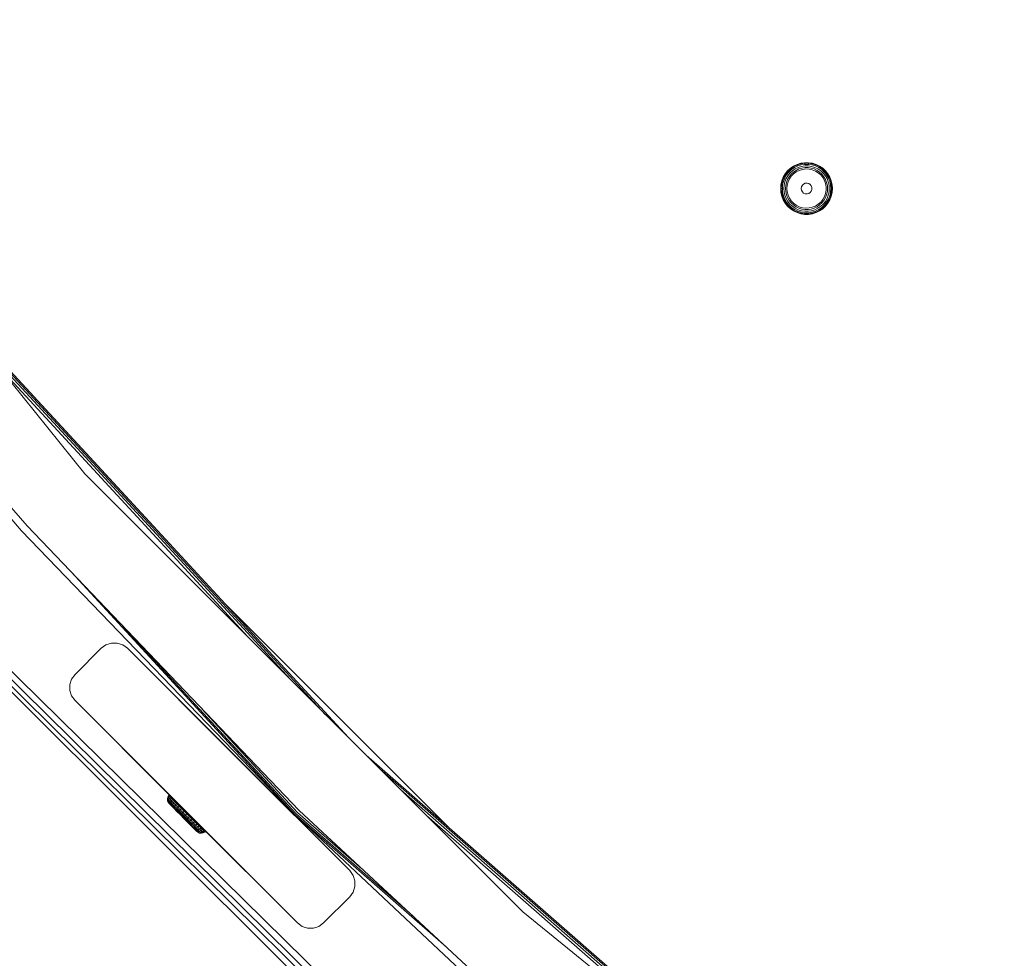
# Model space of a CAD drawing. Units: millimetres. Extents: x 502 to 578302, y -1972 to 596964.
# Drawn here: x 2931 to 3197, y 4431 to 4684 of the extents above; entities that cross this region are included whole.
import ezdxf

# ---------------------------------------------------------------- set-up
doc = ezdxf.new("R2010")
doc.units = ezdxf.units.MM
doc.layers.add('Контур', color=7, linetype='Continuous', lineweight=15)

msp = doc.modelspace()

# ---------------------------------------------------------------- linework, layer by layer
at = {"layer": 'Контур'}
for p, q in [((2948.5, 4561.431), (2843.137, 4691.543)), ((3138.422, 4643.322), (3139.188, 4644.033)), ((3138.435, 4643.309), (3139.2, 4644.018)), ((3138.545, 4643.207), (3139.293, 4643.902)), ((3139.188, 4644.033), (3140.053, 4644.623)), ((3139.188, 4644.033), (3139.2, 4644.018)), ((3139.2, 4644.018), (3140.062, 4644.606)), ((3139.293, 4643.902), (3139.2, 4644.018)), ((3139.293, 4643.902), (3140.137, 4644.477)), ((3139.471, 4643.679), (3139.293, 4643.902)), ((3139.471, 4643.679), (3140.28, 4644.23)), ((3139.718, 4643.369), (3140.478, 4643.887)), ((3140.053, 4644.623), (3140.995, 4645.077)), ((3140.053, 4644.623), (3140.062, 4644.606)), ((3140.062, 4644.606), (3141.002, 4645.059)), ((3140.137, 4644.477), (3140.062, 4644.606)), ((3140.137, 4644.477), (3141.057, 4644.92)), ((3140.28, 4644.23), (3140.137, 4644.477)), ((3140.28, 4644.23), (3141.161, 4644.654)), ((3140.478, 4643.887), (3141.306, 4644.285)), ((3140.714, 4643.478), (3141.478, 4643.846)), ((3140.995, 4645.077), (3141.995, 4645.385)), ((3140.995, 4645.077), (3141.002, 4645.059)), ((3141.002, 4645.059), (3141.999, 4645.367)), ((3141.057, 4644.92), (3141.002, 4645.059)), ((3141.057, 4644.92), (3142.033, 4645.221)), ((3141.161, 4644.654), (3141.057, 4644.92)), ((3141.161, 4644.654), (3142.096, 4644.943)), ((3141.306, 4644.285), (3142.184, 4644.556)), ((3142.289, 4644.096), (3141.478, 4643.846)), ((3141.995, 4645.385), (3143.03, 4645.541)), ((3141.995, 4645.385), (3141.999, 4645.367)), ((3143.031, 4645.522), (3141.999, 4645.367)), ((3141.999, 4645.367), (3142.033, 4645.221)), ((3143.042, 4645.373), (3142.033, 4645.221)), ((3142.033, 4645.221), (3142.096, 4644.943)), ((3143.064, 4645.088), (3142.096, 4644.943)), ((3143.093, 4644.693), (3142.184, 4644.556)), ((3142.289, 4644.096), (3143.129, 4644.223)), ((3143.328, 4643.856), (3142.436, 4643.742)), ((3143.03, 4645.541), (3143.031, 4645.522)), ((3143.03, 4645.541), (3144.076, 4645.541)), ((3143.042, 4645.373), (3143.031, 4645.522)), ((3143.031, 4645.522), (3144.075, 4645.522)), ((3143.064, 4645.088), (3143.042, 4645.373)), ((3143.042, 4645.373), (3144.063, 4645.373)), ((3143.064, 4645.088), (3144.042, 4645.088)), ((3143.093, 4644.693), (3144.012, 4644.693)), ((3143.129, 4644.223), (3143.977, 4644.223)), ((3144.226, 4643.818), (3143.328, 4643.856)), ((3143.977, 4644.223), (3144.816, 4644.096)), ((3144.012, 4644.693), (3144.921, 4644.556)), ((3144.042, 4645.088), (3144.063, 4645.373)), ((3144.042, 4645.088), (3145.01, 4644.943)), ((3144.063, 4645.373), (3144.075, 4645.522)), ((3144.063, 4645.373), (3145.073, 4645.221)), ((3144.076, 4645.541), (3144.075, 4645.522)), ((3144.075, 4645.522), (3145.106, 4645.367)), ((3144.076, 4645.541), (3145.111, 4645.385)), ((3145.105, 4643.628), (3144.226, 4643.818)), ((3144.816, 4644.096), (3145.627, 4643.846)), ((3144.921, 4644.556), (3145.8, 4644.285)), ((3145.01, 4644.943), (3145.073, 4645.221)), ((3145.01, 4644.943), (3145.944, 4644.654)), ((3145.073, 4645.221), (3145.106, 4645.367)), ((3145.073, 4645.221), (3146.049, 4644.92)), ((3145.111, 4645.385), (3145.106, 4645.367)), ((3145.106, 4645.367), (3146.103, 4645.059)), ((3145.111, 4645.385), (3146.11, 4645.077)), ((3145.627, 4643.846), (3146.392, 4643.478)), ((3145.8, 4644.285), (3146.628, 4643.887)), ((3145.944, 4644.654), (3146.049, 4644.92)), ((3145.944, 4644.654), (3146.826, 4644.23)), ((3146.049, 4644.92), (3146.103, 4645.059)), ((3146.049, 4644.92), (3146.969, 4644.477)), ((3146.11, 4645.077), (3146.103, 4645.059)), ((3146.103, 4645.059), (3147.043, 4644.606)), ((3146.11, 4645.077), (3147.053, 4644.623)), ((3146.628, 4643.887), (3147.387, 4643.369)), ((3146.826, 4644.23), (3146.969, 4644.477)), ((3146.826, 4644.23), (3147.634, 4643.679)), ((3146.969, 4644.477), (3147.043, 4644.606)), ((3146.969, 4644.477), (3147.812, 4643.902)), ((3147.053, 4644.623), (3147.043, 4644.606)), ((3147.043, 4644.606), (3147.905, 4644.018)), ((3147.053, 4644.623), (3147.917, 4644.033)), ((3147.634, 4643.679), (3147.812, 4643.902)), ((3147.812, 4643.902), (3147.905, 4644.018)), ((3147.812, 4643.902), (3148.561, 4643.207)), ((3147.917, 4644.033), (3147.905, 4644.018)), ((3147.905, 4644.018), (3148.67, 4643.309)), ((3147.917, 4644.033), (3148.684, 4643.322)), ((3136.864, 4640.624), (3137.246, 4641.598)), ((3136.882, 4640.618), (3137.263, 4641.589)), ((3137.025, 4640.574), (3137.398, 4641.525)), ((3137.246, 4641.598), (3137.769, 4642.504)), ((3137.246, 4641.598), (3137.263, 4641.589)), ((3137.263, 4641.589), (3137.785, 4642.493)), ((3137.398, 4641.525), (3137.263, 4641.589)), ((3137.298, 4640.49), (3137.655, 4641.401)), ((3137.398, 4641.525), (3137.908, 4642.409)), ((3137.655, 4641.401), (3137.398, 4641.525)), ((3137.655, 4641.401), (3138.144, 4642.248)), ((3137.676, 4640.373), (3138.012, 4641.229)), ((3137.769, 4642.504), (3138.422, 4643.322)), ((3137.769, 4642.504), (3137.785, 4642.493)), ((3137.785, 4642.493), (3138.435, 4643.309)), ((3137.908, 4642.409), (3137.785, 4642.493)), ((3137.908, 4642.409), (3138.545, 4643.207)), ((3138.144, 4642.248), (3137.908, 4642.409)), ((3138.012, 4641.229), (3138.471, 4642.025)), ((3138.144, 4642.248), (3138.754, 4643.013)), ((3138.422, 4643.322), (3138.435, 4643.309)), ((3138.545, 4643.207), (3138.435, 4643.309)), ((3138.437, 4641.024), (3138.861, 4641.759)), ((3138.471, 4642.025), (3139.045, 4642.744)), ((3138.754, 4643.013), (3138.545, 4643.207)), ((3138.926, 4641.145), (3138.556, 4640.326)), ((3138.754, 4643.013), (3139.471, 4643.679)), ((3138.861, 4641.759), (3139.39, 4642.423)), ((3139.429, 4641.89), (3138.926, 4641.145)), ((3139.045, 4642.744), (3139.718, 4643.369)), ((3139.39, 4642.423), (3140.013, 4643)), ((3140.051, 4642.539), (3139.429, 4641.89)), ((3140.013, 4643), (3140.714, 4643.478)), ((3140.774, 4643.074), (3140.051, 4642.539)), ((3141.577, 4643.478), (3140.774, 4643.074)), ((3142.436, 4643.742), (3141.577, 4643.478)), ((3145.939, 4643.293), (3145.105, 4643.628)), ((3146.704, 4642.822), (3145.939, 4643.293)), ((3146.392, 4643.478), (3147.093, 4643)), ((3147.379, 4642.228), (3146.704, 4642.822)), ((3147.715, 4642.423), (3147.093, 4643)), ((3147.944, 4641.528), (3147.379, 4642.228)), ((3147.387, 4643.369), (3148.061, 4642.744)), ((3147.634, 4643.679), (3148.352, 4643.013)), ((3147.715, 4642.423), (3148.244, 4641.759)), ((3148.382, 4640.744), (3147.944, 4641.528)), ((3148.061, 4642.744), (3148.634, 4642.025)), ((3148.669, 4641.024), (3148.244, 4641.759)), ((3148.352, 4643.013), (3148.561, 4643.207)), ((3148.352, 4643.013), (3148.962, 4642.248)), ((3148.561, 4643.207), (3148.67, 4643.309)), ((3148.561, 4643.207), (3149.197, 4642.409)), ((3149.094, 4641.229), (3148.634, 4642.025)), ((3148.684, 4643.322), (3148.67, 4643.309)), ((3148.67, 4643.309), (3149.321, 4642.493)), ((3148.684, 4643.322), (3149.337, 4642.504)), ((3149.197, 4642.409), (3148.962, 4642.248)), ((3149.451, 4641.401), (3148.962, 4642.248)), ((3149.094, 4641.229), (3149.43, 4640.373)), ((3149.321, 4642.493), (3149.197, 4642.409)), ((3149.708, 4641.525), (3149.197, 4642.409)), ((3149.337, 4642.504), (3149.321, 4642.493)), ((3149.843, 4641.589), (3149.321, 4642.493)), ((3149.337, 4642.504), (3149.86, 4641.598)), ((3149.451, 4641.401), (3149.708, 4641.525)), ((3149.451, 4641.401), (3149.808, 4640.49)), ((3149.708, 4641.525), (3149.843, 4641.589)), ((3149.708, 4641.525), (3150.081, 4640.574)), ((3149.86, 4641.598), (3149.843, 4641.589)), ((3149.843, 4641.589), (3150.224, 4640.618)), ((3149.86, 4641.598), (3150.242, 4640.624)), ((3136.553, 4638.56), (3136.631, 4639.604)), ((3136.553, 4638.56), (3136.572, 4638.56)), ((3136.553, 4638.56), (3136.631, 4637.517)), ((3136.65, 4639.601), (3136.572, 4638.56)), ((3136.572, 4638.56), (3136.721, 4638.56)), ((3136.572, 4638.56), (3136.65, 4637.52)), ((3136.631, 4639.604), (3136.864, 4640.624)), ((3136.631, 4639.604), (3136.65, 4639.601)), ((3136.65, 4639.601), (3136.882, 4640.618)), ((3136.798, 4639.579), (3136.65, 4639.601)), ((3136.798, 4639.579), (3136.721, 4638.56)), ((3136.721, 4638.56), (3137.007, 4638.56)), ((3136.721, 4638.56), (3136.798, 4637.542)), ((3136.798, 4639.579), (3137.025, 4640.574)), ((3137.08, 4639.536), (3136.798, 4639.579)), ((3136.864, 4640.624), (3136.882, 4640.618)), ((3137.025, 4640.574), (3136.882, 4640.618)), ((3137.08, 4639.536), (3137.007, 4638.56)), ((3137.007, 4638.56), (3137.08, 4637.585)), ((3137.298, 4640.49), (3137.025, 4640.574)), ((3137.08, 4639.536), (3137.298, 4640.49)), ((3137.472, 4639.477), (3137.403, 4638.56)), ((3137.403, 4638.56), (3137.472, 4637.644)), ((3137.472, 4639.477), (3137.676, 4640.373)), ((3137.938, 4639.407), (3137.875, 4638.56)), ((3137.875, 4638.56), (3137.938, 4637.714)), ((3137.938, 4639.407), (3138.127, 4640.234)), ((3138.127, 4640.234), (3138.437, 4641.024)), ((3138.253, 4638.56), (3138.329, 4639.456)), ((3138.253, 4638.56), (3138.329, 4637.665)), ((3138.556, 4640.326), (3138.329, 4639.456)), ((3142.103, 4638.56), (3142.181, 4639.031)), ((3142.103, 4638.56), (3142.181, 4638.09)), ((3142.181, 4639.031), (3142.409, 4639.451)), ((3142.409, 4639.451), (3142.76, 4639.774)), ((3142.76, 4639.774), (3143.197, 4639.966)), ((3143.197, 4639.966), (3143.673, 4640.006)), ((3143.673, 4640.006), (3144.135, 4639.888)), ((3144.135, 4639.888), (3144.535, 4639.627)), ((3144.535, 4639.627), (3144.828, 4639.251)), ((3144.828, 4639.251), (3144.983, 4638.799)), ((3144.983, 4638.799), (3144.983, 4638.322)), ((3148.682, 4639.896), (3148.382, 4640.744)), ((3148.669, 4641.024), (3148.979, 4640.234)), ((3148.834, 4639.01), (3148.682, 4639.896)), ((3148.834, 4638.111), (3148.834, 4639.01)), ((3148.979, 4640.234), (3149.168, 4639.407)), ((3149.231, 4638.56), (3149.168, 4639.407)), ((3149.231, 4638.56), (3149.168, 4637.714)), ((3149.43, 4640.373), (3149.634, 4639.477)), ((3149.703, 4638.56), (3149.634, 4639.477)), ((3149.703, 4638.56), (3149.634, 4637.644)), ((3149.808, 4640.49), (3150.081, 4640.574)), ((3149.808, 4640.49), (3150.026, 4639.536)), ((3150.026, 4639.536), (3150.308, 4639.579)), ((3150.099, 4638.56), (3150.026, 4639.536)), ((3150.099, 4638.56), (3150.026, 4637.585)), ((3150.081, 4640.574), (3150.224, 4640.618)), ((3150.081, 4640.574), (3150.308, 4639.579)), ((3150.099, 4638.56), (3150.385, 4638.56)), ((3150.242, 4640.624), (3150.224, 4640.618)), ((3150.224, 4640.618), (3150.456, 4639.601)), ((3150.242, 4640.624), (3150.475, 4639.604)), ((3150.308, 4639.579), (3150.456, 4639.601)), ((3150.385, 4638.56), (3150.308, 4639.579)), ((3150.385, 4638.56), (3150.308, 4637.542)), ((3150.385, 4638.56), (3150.534, 4638.56)), ((3150.475, 4639.604), (3150.456, 4639.601)), ((3150.534, 4638.56), (3150.456, 4639.601)), ((3150.534, 4638.56), (3150.456, 4637.52)), ((3150.475, 4639.604), (3150.553, 4638.56)), ((3150.553, 4638.56), (3150.475, 4637.517)), ((3150.553, 4638.56), (3150.534, 4638.56)), ((3136.631, 4637.517), (3136.65, 4637.52)), ((3136.864, 4636.497), (3136.631, 4637.517)), ((3136.798, 4637.542), (3136.65, 4637.52)), ((3136.882, 4636.503), (3136.65, 4637.52)), ((3137.08, 4637.585), (3136.798, 4637.542)), ((3137.025, 4636.547), (3136.798, 4637.542)), ((3136.864, 4636.497), (3136.882, 4636.503)), ((3137.246, 4635.523), (3136.864, 4636.497)), ((3137.025, 4636.547), (3136.882, 4636.503)), ((3137.263, 4635.532), (3136.882, 4636.503)), ((3137.298, 4636.631), (3137.025, 4636.547)), ((3137.398, 4635.596), (3137.025, 4636.547)), ((3137.298, 4636.631), (3137.08, 4637.585)), ((3137.655, 4635.72), (3137.298, 4636.631)), ((3137.676, 4636.748), (3137.472, 4637.644)), ((3138.012, 4635.892), (3137.676, 4636.748)), ((3138.127, 4636.887), (3137.938, 4637.714)), ((3138.471, 4635.096), (3138.012, 4635.892)), ((3138.437, 4636.097), (3138.127, 4636.887)), ((3138.329, 4637.665), (3138.556, 4636.795)), ((3138.861, 4635.362), (3138.437, 4636.097)), ((3138.556, 4636.795), (3138.926, 4635.976)), ((3138.926, 4635.976), (3139.429, 4635.231)), ((3142.409, 4637.67), (3142.181, 4638.09)), ((3142.76, 4637.347), (3142.409, 4637.67)), ((3143.197, 4637.155), (3142.76, 4637.347)), ((3143.673, 4637.115), (3143.197, 4637.155)), ((3144.135, 4637.233), (3143.673, 4637.115)), ((3144.535, 4637.494), (3144.135, 4637.233)), ((3144.828, 4637.87), (3144.535, 4637.494)), ((3144.983, 4638.322), (3144.828, 4637.87)), ((3147.944, 4635.593), (3148.382, 4636.377)), ((3148.669, 4636.097), (3148.244, 4635.362)), ((3148.382, 4636.377), (3148.682, 4637.225)), ((3149.094, 4635.892), (3148.634, 4635.096)), ((3148.979, 4636.887), (3148.669, 4636.097)), ((3148.682, 4637.225), (3148.834, 4638.111)), ((3149.168, 4637.714), (3148.979, 4636.887)), ((3149.43, 4636.748), (3149.094, 4635.892)), ((3149.634, 4637.644), (3149.43, 4636.748)), ((3149.808, 4636.631), (3149.451, 4635.72)), ((3150.081, 4636.547), (3149.708, 4635.596)), ((3150.026, 4637.585), (3149.808, 4636.631)), ((3149.808, 4636.631), (3150.081, 4636.547)), ((3150.224, 4636.503), (3149.843, 4635.532)), ((3150.242, 4636.497), (3149.86, 4635.523)), ((3150.026, 4637.585), (3150.308, 4637.542)), ((3150.308, 4637.542), (3150.081, 4636.547)), ((3150.081, 4636.547), (3150.224, 4636.503)), ((3150.456, 4637.52), (3150.224, 4636.503)), ((3150.242, 4636.497), (3150.224, 4636.503)), ((3150.475, 4637.517), (3150.242, 4636.497)), ((3150.308, 4637.542), (3150.456, 4637.52)), ((3150.475, 4637.517), (3150.456, 4637.52)), ((3137.246, 4635.523), (3137.263, 4635.532)), ((3137.769, 4634.617), (3137.246, 4635.523)), ((3137.398, 4635.596), (3137.263, 4635.532)), ((3137.785, 4634.628), (3137.263, 4635.532)), ((3137.655, 4635.72), (3137.398, 4635.596)), ((3137.908, 4634.712), (3137.398, 4635.596)), ((3138.144, 4634.873), (3137.655, 4635.72)), ((3137.769, 4634.617), (3137.785, 4634.628)), ((3138.422, 4633.799), (3137.769, 4634.617)), ((3137.908, 4634.712), (3137.785, 4634.628)), ((3138.435, 4633.812), (3137.785, 4634.628)), ((3138.144, 4634.873), (3137.908, 4634.712)), ((3138.545, 4633.914), (3137.908, 4634.712)), ((3138.754, 4634.108), (3138.144, 4634.873)), ((3138.422, 4633.799), (3138.435, 4633.812)), ((3139.188, 4633.088), (3138.422, 4633.799)), ((3138.545, 4633.914), (3138.435, 4633.812)), ((3139.2, 4633.102), (3138.435, 4633.812)), ((3139.045, 4634.377), (3138.471, 4635.096)), ((3138.754, 4634.108), (3138.545, 4633.914)), ((3139.293, 4633.219), (3138.545, 4633.914)), ((3139.471, 4633.442), (3138.754, 4634.108)), ((3139.39, 4634.698), (3138.861, 4635.362)), ((3139.718, 4633.752), (3139.045, 4634.377)), ((3139.293, 4633.219), (3139.2, 4633.102)), ((3139.471, 4633.442), (3139.293, 4633.219)), ((3140.137, 4632.644), (3139.293, 4633.219)), ((3140.013, 4634.121), (3139.39, 4634.698)), ((3139.429, 4635.231), (3140.051, 4634.582)), ((3140.28, 4632.891), (3139.471, 4633.442)), ((3140.478, 4633.234), (3139.718, 4633.752)), ((3140.714, 4633.643), (3140.013, 4634.121)), ((3140.051, 4634.582), (3140.774, 4634.047)), ((3140.478, 4633.234), (3141.306, 4632.836)), ((3140.714, 4633.643), (3141.478, 4633.275)), ((3140.774, 4634.047), (3141.577, 4633.643)), ((3142.289, 4633.025), (3141.478, 4633.275)), ((3141.577, 4633.643), (3142.436, 4633.379)), ((3142.436, 4633.379), (3143.328, 4633.265)), ((3143.328, 4633.265), (3144.226, 4633.303)), ((3144.226, 4633.303), (3145.105, 4633.493)), ((3145.627, 4633.275), (3144.816, 4633.025)), ((3145.105, 4633.493), (3145.939, 4633.828)), ((3146.392, 4633.643), (3145.627, 4633.275)), ((3146.628, 4633.234), (3145.8, 4632.836)), ((3145.939, 4633.828), (3146.704, 4634.299)), ((3147.093, 4634.121), (3146.392, 4633.643)), ((3147.387, 4633.752), (3146.628, 4633.234)), ((3146.704, 4634.299), (3147.379, 4634.893)), ((3147.634, 4633.442), (3146.826, 4632.891)), ((3147.812, 4633.219), (3146.969, 4632.644)), ((3147.715, 4634.698), (3147.093, 4634.121)), ((3147.379, 4634.893), (3147.944, 4635.593)), ((3147.387, 4633.752), (3148.061, 4634.377)), ((3147.634, 4633.442), (3148.352, 4634.108)), ((3147.634, 4633.442), (3147.812, 4633.219)), ((3147.715, 4634.698), (3148.244, 4635.362)), ((3147.812, 4633.219), (3148.561, 4633.914)), ((3147.812, 4633.219), (3147.905, 4633.102)), ((3147.905, 4633.102), (3148.67, 4633.812)), ((3148.684, 4633.799), (3147.917, 4633.088)), ((3148.634, 4635.096), (3148.061, 4634.377)), ((3148.962, 4634.873), (3148.352, 4634.108)), ((3148.561, 4633.914), (3148.352, 4634.108)), ((3149.197, 4634.712), (3148.561, 4633.914)), ((3148.67, 4633.812), (3148.561, 4633.914)), ((3149.321, 4634.628), (3148.67, 4633.812)), ((3148.684, 4633.799), (3148.67, 4633.812)), ((3149.337, 4634.617), (3148.684, 4633.799)), ((3149.451, 4635.72), (3148.962, 4634.873)), ((3148.962, 4634.873), (3149.197, 4634.712)), ((3149.708, 4635.596), (3149.197, 4634.712)), ((3149.197, 4634.712), (3149.321, 4634.628)), ((3149.843, 4635.532), (3149.321, 4634.628)), ((3149.337, 4634.617), (3149.321, 4634.628)), ((3149.86, 4635.523), (3149.337, 4634.617)), ((3149.451, 4635.72), (3149.708, 4635.596)), ((3149.708, 4635.596), (3149.843, 4635.532)), ((3149.86, 4635.523), (3149.843, 4635.532)), ((3139.188, 4633.088), (3139.2, 4633.102)), ((3140.053, 4632.498), (3139.188, 4633.088)), ((3140.062, 4632.515), (3139.2, 4633.102)), ((3140.053, 4632.498), (3140.062, 4632.515)), ((3140.995, 4632.044), (3140.053, 4632.498)), ((3140.137, 4632.644), (3140.062, 4632.515)), ((3140.062, 4632.515), (3141.002, 4632.062)), ((3140.28, 4632.891), (3140.137, 4632.644)), ((3140.137, 4632.644), (3141.057, 4632.201)), ((3140.28, 4632.891), (3141.161, 4632.467)), ((3140.995, 4632.044), (3141.002, 4632.062)), ((3141.995, 4631.736), (3140.995, 4632.044)), ((3141.002, 4632.062), (3141.057, 4632.201)), ((3141.999, 4631.754), (3141.002, 4632.062)), ((3141.057, 4632.201), (3141.161, 4632.467)), ((3142.033, 4631.9), (3141.057, 4632.201)), ((3142.096, 4632.178), (3141.161, 4632.467)), ((3142.184, 4632.565), (3141.306, 4632.836)), ((3141.995, 4631.736), (3141.999, 4631.754)), ((3143.03, 4631.58), (3141.995, 4631.736)), ((3142.033, 4631.9), (3141.999, 4631.754)), ((3143.031, 4631.599), (3141.999, 4631.754)), ((3142.096, 4632.178), (3142.033, 4631.9)), ((3143.042, 4631.748), (3142.033, 4631.9)), ((3143.064, 4632.033), (3142.096, 4632.178)), ((3143.093, 4632.428), (3142.184, 4632.565)), ((3142.289, 4633.025), (3143.129, 4632.898)), ((3143.03, 4631.58), (3143.031, 4631.599)), ((3144.076, 4631.58), (3143.03, 4631.58)), ((3143.042, 4631.748), (3143.031, 4631.599)), ((3144.075, 4631.599), (3143.031, 4631.599)), ((3143.064, 4632.033), (3143.042, 4631.748)), ((3144.063, 4631.748), (3143.042, 4631.748)), ((3144.042, 4632.033), (3143.064, 4632.033)), ((3144.012, 4632.428), (3143.093, 4632.428)), ((3143.977, 4632.898), (3143.129, 4632.898)), ((3144.816, 4633.025), (3143.977, 4632.898)), ((3144.921, 4632.565), (3144.012, 4632.428)), ((3145.01, 4632.178), (3144.042, 4632.033)), ((3144.042, 4632.033), (3144.063, 4631.748)), ((3145.073, 4631.9), (3144.063, 4631.748)), ((3144.063, 4631.748), (3144.075, 4631.599)), ((3145.106, 4631.754), (3144.075, 4631.599)), ((3144.076, 4631.58), (3144.075, 4631.599)), ((3145.111, 4631.736), (3144.076, 4631.58)), ((3145.8, 4632.836), (3144.921, 4632.565)), ((3145.944, 4632.467), (3145.01, 4632.178)), ((3145.01, 4632.178), (3145.073, 4631.9)), ((3146.049, 4632.201), (3145.073, 4631.9)), ((3145.073, 4631.9), (3145.106, 4631.754)), ((3146.103, 4632.062), (3145.106, 4631.754)), ((3145.111, 4631.736), (3145.106, 4631.754)), ((3146.11, 4632.044), (3145.111, 4631.736)), ((3146.826, 4632.891), (3145.944, 4632.467)), ((3145.944, 4632.467), (3146.049, 4632.201)), ((3146.969, 4632.644), (3146.049, 4632.201)), ((3146.049, 4632.201), (3146.103, 4632.062)), ((3147.043, 4632.515), (3146.103, 4632.062)), ((3146.11, 4632.044), (3146.103, 4632.062)), ((3147.053, 4632.498), (3146.11, 4632.044)), ((3146.826, 4632.891), (3146.969, 4632.644)), ((3146.969, 4632.644), (3147.043, 4632.515)), ((3147.905, 4633.102), (3147.043, 4632.515)), ((3147.053, 4632.498), (3147.043, 4632.515)), ((3147.917, 4633.088), (3147.053, 4632.498)), ((3147.917, 4633.088), (3147.905, 4633.102)), ((2909.42, 4609.691), (3019.702, 4490.229)), ((2912.791, 4605.528), (3013.56, 4496.371)), ((2917.955, 4599.151), (3004.15, 4505.781)), ((2931.408, 4546.041), (2888.197, 4596.231)), ((2932.894, 4547.379), (2889.377, 4597.209)), ((2924.292, 4591.325), (2992.606, 4517.325)), ((3066.886, 4443.045), (2948.5, 4561.431)), ((2931.408, 4546.041), (3005.337, 4469.341)), ((2932.894, 4547.379), (3006.406, 4470.439)), ((2944.776, 4534.943), (3005.337, 4469.341)), ((2985.769, 4526.987), (3047.146, 4465.61)), ((2958.747, 4520.321), (3005.579, 4469.59)), ((2916.19, 4516.184), (3039.499, 4394.686)), ((2917.172, 4517.082), (3040.382, 4395.681)), ((3031.843, 4406.674), (2918.376, 4518.183)), ((3028.494, 4402.961), (2915.549, 4515.599)), ((2952.914, 4514.321), (2945.843, 4507.25)), ((2952.914, 4514.321), (2945.843, 4507.25)), ((2952.914, 4514.321), (2954.18, 4515.24)), ((2952.914, 4514.321), (2954.18, 4515.24)), ((2952.914, 4514.321), (2952.914, 4514.321)), ((2954.18, 4515.24), (2955.667, 4515.724)), ((2954.18, 4515.24), (2955.668, 4515.724)), ((2954.18, 4515.24), (2954.18, 4515.24)), ((2955.668, 4515.724), (2955.667, 4515.724)), ((2955.668, 4515.724), (2957.232, 4515.724)), ((2957.232, 4515.724), (2958.72, 4515.24)), ((2959.985, 4514.321), (2958.72, 4515.24)), ((2959.985, 4514.321), (2959.843, 4514.424)), ((2959.985, 4514.321), (2959.985, 4514.321)), ((3020.089, 4454.217), (2959.985, 4514.321)), ((2959.985, 4514.321), (2990.467, 4483.839)), ((2959.985, 4514.321), (2987.712, 4486.594)), ((2944.923, 4505.984), (2944.44, 4504.496)), ((2944.44, 4504.496), (2944.924, 4505.984)), ((2945.843, 4507.25), (2944.923, 4505.984)), ((2944.924, 4505.984), (2944.923, 4505.984)), ((2944.924, 4505.984), (2945.843, 4507.25)), ((2945.843, 4507.25), (2945.843, 4507.25)), ((2944.44, 4502.932), (2944.44, 4504.496)), ((2944.44, 4504.496), (2944.44, 4504.496)), ((2944.44, 4504.496), (2944.44, 4502.932)), ((2944.924, 4501.444), (2944.44, 4502.932)), ((2944.44, 4502.932), (2944.44, 4502.932)), ((2944.44, 4502.932), (2944.923, 4501.444)), ((2944.924, 4501.444), (2944.923, 4501.444)), ((2945.843, 4500.179), (2944.923, 4501.444)), ((2945.843, 4500.179), (2944.924, 4501.444)), ((2945.843, 4500.179), (2945.843, 4500.179)), ((2945.843, 4500.179), (3005.947, 4440.075)), ((2945.843, 4500.179), (2971.306, 4474.715)), ((2945.843, 4500.179), (2971.306, 4474.715)), ((2945.843, 4500.179), (2975.465, 4470.556)), ((2980.149, 4497.92), (3005.951, 4469.971)), ((2987.712, 4486.594), (2987.725, 4486.581)), ((3024.546, 4485.385), (3148.009, 4377.353)), ((3020.089, 4454.217), (2990.467, 4483.839)), ((3028.233, 4481.698), (3140.944, 4383.074)), ((2970.816, 4473.594), (2970.913, 4474.091)), ((2970.816, 4473.594), (2970.919, 4473.491)), ((2970.87, 4473.091), (2970.816, 4473.594)), ((2970.913, 4474.091), (2971.152, 4474.538)), ((2970.913, 4474.091), (2971.02, 4473.983)), ((2971.02, 4473.983), (2970.919, 4473.491)), ((2971.122, 4473.286), (2970.919, 4473.491)), ((2971.262, 4474.427), (2971.02, 4473.983)), ((2971.232, 4473.769), (2971.02, 4473.983)), ((2971.122, 4473.286), (2971.232, 4473.769)), ((2971.306, 4474.715), (2971.152, 4474.538)), ((2971.152, 4474.538), (2971.262, 4474.427)), ((2971.232, 4473.769), (2971.478, 4474.209)), ((2971.544, 4473.455), (2971.232, 4473.769)), ((2971.417, 4474.605), (2971.262, 4474.427)), ((2971.478, 4474.209), (2971.262, 4474.427)), ((2971.634, 4474.387), (2971.478, 4474.209)), ((2971.797, 4473.887), (2971.478, 4474.209)), ((2971.544, 4473.455), (2971.797, 4473.887)), ((2971.955, 4474.066), (2971.797, 4473.887)), ((2972.211, 4473.47), (2971.797, 4473.887)), ((2972.372, 4473.65), (2972.211, 4473.47)), ((3033.882, 4476.049), (3130.122, 4391.838)), ((2971.069, 4472.627), (2970.87, 4473.091)), ((2970.87, 4473.091), (2970.966, 4472.994)), ((2971.157, 4472.801), (2970.966, 4472.994)), ((2971.298, 4472.336), (2971.069, 4472.627)), ((2971.158, 4472.537), (2971.069, 4472.627)), ((2971.421, 4472.984), (2971.122, 4473.286)), ((2971.438, 4472.518), (2971.157, 4472.801)), ((2971.158, 4472.537), (2971.335, 4472.359)), ((2971.325, 4472.309), (2971.298, 4472.336)), ((2971.298, 4472.336), (2971.378, 4472.255)), ((2971.458, 4472.174), (2971.325, 4472.309)), ((2971.325, 4472.309), (2971.525, 4472.106)), ((2971.594, 4472.098), (2971.335, 4472.359)), ((2971.378, 4472.255), (2971.563, 4472.068)), ((2971.421, 4472.984), (2971.544, 4473.455)), ((2971.809, 4472.593), (2971.421, 4472.984)), ((2971.802, 4472.15), (2971.438, 4472.518)), ((2971.458, 4472.174), (2971.552, 4472.08)), ((2971.949, 4473.046), (2971.544, 4473.455)), ((2971.563, 4472.068), (2971.848, 4471.781)), ((2971.563, 4472.068), (2972.977, 4470.642)), ((2971.93, 4471.758), (2971.594, 4472.098)), ((2971.78, 4471.849), (2973.095, 4470.522)), ((2972.242, 4471.706), (2971.802, 4472.15)), ((2971.809, 4472.593), (2971.949, 4473.046)), ((2972.277, 4472.12), (2971.809, 4472.593)), ((2971.848, 4471.781), (2972.225, 4471.401)), ((2972.337, 4471.348), (2971.93, 4471.758)), ((2971.949, 4473.046), (2972.211, 4473.47)), ((2972.438, 4472.553), (2971.949, 4473.046)), ((2972.14, 4471.486), (2973.078, 4470.54)), ((2972.71, 4472.966), (2972.211, 4473.47)), ((2972.225, 4471.401), (2972.681, 4470.94)), ((2972.748, 4471.196), (2972.242, 4471.706)), ((2972.277, 4472.12), (2972.438, 4472.553)), ((2972.816, 4471.577), (2972.277, 4472.12)), ((2972.804, 4470.877), (2972.337, 4471.348)), ((2972.438, 4472.553), (2972.71, 4472.966)), ((2973, 4471.986), (2972.438, 4472.553)), ((2972.681, 4470.94), (2973.206, 4470.411)), ((2972.875, 4473.147), (2972.71, 4472.966)), ((2973.284, 4472.387), (2972.71, 4472.966)), ((2973.309, 4470.631), (2972.748, 4471.196)), ((2973.321, 4470.355), (2972.804, 4470.877)), ((2972.816, 4471.577), (2973, 4471.986)), ((2973.412, 4470.975), (2972.816, 4471.577)), ((2973, 4471.986), (2973.284, 4472.387)), ((2973.622, 4471.358), (2973, 4471.986)), ((2973.453, 4472.569), (2973.284, 4472.387)), ((2973.921, 4471.745), (2973.284, 4472.387)), ((2973.412, 4470.975), (2973.622, 4471.358)), ((2974.053, 4470.328), (2973.412, 4470.975)), ((2973.622, 4471.358), (2973.921, 4471.745)), ((2974.291, 4470.683), (2973.622, 4471.358)), ((2974.094, 4471.928), (2973.921, 4471.745)), ((2974.604, 4471.055), (2973.921, 4471.745)), ((2974.291, 4470.683), (2974.604, 4471.055)), ((2974.78, 4471.237), (2974.33, 4471.692)), ((2974.333, 4471.689), (2975.606, 4470.405)), ((2974.338, 4471.684), (2974.658, 4471.364)), ((2974.658, 4471.364), (2974.338, 4471.684)), ((2974.345, 4471.676), (2975.465, 4470.556)), ((2974.78, 4471.237), (2974.604, 4471.055)), ((2975.32, 4470.333), (2974.604, 4471.055)), ((2974.658, 4471.364), (2974.658, 4471.364)), ((2974.658, 4471.364), (2975.465, 4470.556)), ((2975.465, 4470.556), (2974.658, 4471.364)), ((2975.498, 4470.513), (2974.78, 4471.237)), ((2974.936, 4471.081), (2975.378, 4470.634)), ((2973.206, 4470.411), (2973.782, 4469.829)), ((2973.206, 4470.411), (2974.395, 4469.211)), ((2973.911, 4470.023), (2973.309, 4470.631)), ((2973.877, 4469.794), (2973.321, 4470.355)), ((2973.782, 4469.829), (2974.395, 4469.211)), ((2973.859, 4469.752), (2974.008, 4469.602)), ((2973.874, 4469.737), (2974.008, 4469.602)), ((2974.46, 4469.206), (2973.877, 4469.794)), ((2974.542, 4469.387), (2973.911, 4470.023)), ((2974.008, 4469.602), (2974.012, 4469.597)), ((2974.011, 4469.598), (2974.008, 4469.602)), ((2974.053, 4470.328), (2974.291, 4470.683)), ((2974.725, 4469.651), (2974.053, 4470.328)), ((2974.992, 4469.976), (2974.291, 4470.683)), ((2975.025, 4468.575), (2974.395, 4469.211)), ((2974.395, 4469.211), (2974.694, 4468.91)), ((2974.46, 4469.206), (2975.056, 4468.605)), ((2974.542, 4469.387), (2975.187, 4468.736)), ((2975.025, 4468.575), (2974.694, 4468.91)), ((2974.725, 4469.651), (2974.992, 4469.976)), ((2974.725, 4469.651), (2975.412, 4468.958)), ((2974.808, 4468.795), (2975.193, 4468.406)), ((2974.992, 4469.976), (2975.32, 4470.333)), ((2974.992, 4469.976), (2975.709, 4469.253)), ((2975.025, 4468.575), (2975.656, 4467.939)), ((2975.025, 4468.575), (2975.193, 4468.406)), ((2975.656, 4467.939), (2975.025, 4468.575)), ((2975.056, 4468.605), (2975.651, 4468.004)), ((2975.187, 4468.736), (2975.832, 4468.085)), ((2975.193, 4468.406), (2975.193, 4468.406)), ((2975.193, 4468.406), (2975.446, 4468.151)), ((2975.593, 4468.003), (2975.193, 4468.406)), ((2975.498, 4470.513), (2975.32, 4470.333)), ((2975.32, 4470.333), (2976.053, 4469.594)), ((2975.378, 4470.634), (2975.606, 4470.405)), ((2975.652, 4467.943), (2975.394, 4468.203)), ((2975.709, 4469.253), (2975.412, 4468.958)), ((2975.412, 4468.958), (2976.098, 4468.265)), ((2976.325, 4469.697), (2975.465, 4470.556)), ((3005.947, 4440.075), (2975.465, 4470.556)), ((2976.233, 4469.772), (2975.498, 4470.513)), ((2975.606, 4470.405), (2975.789, 4470.22)), ((2975.685, 4470.325), (2976.065, 4469.942)), ((2976.053, 4469.594), (2975.709, 4469.253)), ((2975.709, 4469.253), (2976.426, 4468.53)), ((2976.065, 4469.942), (2975.854, 4470.155)), ((2976.233, 4469.772), (2976.053, 4469.594)), ((2976.053, 4469.594), (2976.785, 4468.855)), ((2976.233, 4469.772), (2976.065, 4469.942)), ((2976.065, 4469.942), (2976.065, 4469.942)), ((2976.098, 4468.265), (2976.426, 4468.53)), ((2976.77, 4467.588), (2976.098, 4468.265)), ((2976.233, 4469.772), (2976.967, 4469.031)), ((2976.233, 4469.772), (2976.564, 4469.438)), ((2977.132, 4468.889), (2976.325, 4469.697)), ((2978.122, 4467.9), (2976.325, 4469.697)), ((2976.426, 4468.53), (2976.785, 4468.855)), ((2977.127, 4467.823), (2976.426, 4468.53)), ((2977.685, 4468.307), (2976.564, 4469.438)), ((2976.967, 4469.031), (2976.785, 4468.855)), ((2977.501, 4468.132), (2976.785, 4468.855)), ((2977.685, 4468.307), (2976.967, 4469.031)), ((2977.791, 4468.231), (2977.132, 4468.889)), ((2977.25, 4468.746), (2977.236, 4468.76)), ((2977.241, 4468.755), (2977.25, 4468.746)), ((2978.506, 4467.478), (2977.25, 4468.746)), ((2980.503, 4465.465), (2977.25, 4468.746)), ((2977.685, 4468.307), (2977.501, 4468.132)), ((2978.371, 4467.615), (2977.685, 4468.307)), ((2978.221, 4467.801), (2977.791, 4468.231)), ((3051.496, 4425.953), (3005.337, 4469.341)), ((3005.337, 4469.341), (3046.164, 4433.617)), ((3005.579, 4469.59), (3037.152, 4441.963)), ((3005.951, 4469.971), (3023.344, 4454.751)), ((3052.834, 4427.439), (3006.406, 4470.439)), ((3040.811, 4469.12), (3116.844, 4402.59)), ((2976.268, 4467.321), (2975.441, 4468.156)), ((2976.234, 4467.417), (2975.651, 4468.004)), ((2975.88, 4467.713), (2975.652, 4467.943)), ((2975.656, 4467.939), (2976.268, 4467.321)), ((2976.463, 4467.448), (2975.832, 4468.085)), ((2978.203, 4465.37), (2975.88, 4467.713)), ((2976.79, 4466.856), (2976.234, 4467.417)), ((2976.268, 4467.321), (2976.845, 4466.74)), ((2977.066, 4466.841), (2976.463, 4467.448)), ((2976.77, 4467.588), (2977.127, 4467.823)), ((2977.411, 4466.941), (2976.77, 4467.588)), ((2977.308, 4466.334), (2976.79, 4466.856)), ((2976.845, 4466.74), (2977.369, 4466.211)), ((2977.626, 4466.275), (2977.066, 4466.841)), ((2977.127, 4467.823), (2977.501, 4468.132)), ((2977.796, 4467.148), (2977.127, 4467.823)), ((2977.775, 4465.862), (2977.308, 4466.334)), ((2977.369, 4466.211), (2977.826, 4465.75)), ((2977.411, 4466.941), (2977.796, 4467.148)), ((2978.008, 4466.339), (2977.411, 4466.941)), ((2978.185, 4467.442), (2977.501, 4468.132)), ((2978.132, 4465.765), (2977.626, 4466.275)), ((2978.181, 4465.452), (2977.775, 4465.862)), ((2977.796, 4467.148), (2978.185, 4467.442)), ((2978.418, 4466.52), (2977.796, 4467.148)), ((2977.826, 4465.75), (2978.203, 4465.37)), ((2981.037, 4464.925), (2977.897, 4468.093)), ((2978.008, 4466.339), (2978.418, 4466.52)), ((2978.546, 4465.796), (2978.008, 4466.339)), ((2979.009, 4466.971), (2978.102, 4467.887)), ((2978.572, 4465.321), (2978.132, 4465.765)), ((2978.221, 4467.801), (2978.184, 4467.838)), ((2978.371, 4467.615), (2978.185, 4467.442)), ((2978.821, 4466.801), (2978.185, 4467.442)), ((2978.37, 4467.652), (2978.221, 4467.801)), ((3005.947, 4440.075), (2978.221, 4467.801)), ((3005.947, 4440.075), (2978.221, 4467.801)), ((2979.009, 4466.971), (2978.371, 4467.615)), ((2978.418, 4466.52), (2978.821, 4466.801)), ((2978.98, 4465.953), (2978.418, 4466.52)), ((2978.546, 4465.796), (2978.98, 4465.953)), ((2979.015, 4465.323), (2978.546, 4465.796)), ((2979.009, 4466.971), (2978.821, 4466.801)), ((2979.396, 4466.221), (2978.821, 4466.801)), ((2978.98, 4465.953), (2979.396, 4466.221)), ((2979.469, 4465.459), (2978.98, 4465.953)), ((2979.585, 4466.391), (2979.009, 4466.971)), ((2980.086, 4465.885), (2979.009, 4466.971)), ((2979.585, 4466.391), (2979.396, 4466.221)), ((2979.895, 4465.717), (2979.396, 4466.221)), ((2979.469, 4465.459), (2979.895, 4465.717)), ((2980.086, 4465.885), (2979.585, 4466.391)), ((2980.086, 4465.885), (2979.895, 4465.717)), ((2980.309, 4465.3), (2979.895, 4465.717)), ((2980.5, 4465.467), (2980.086, 4465.885)), ((2978.518, 4465.113), (2978.181, 4465.452)), ((2978.203, 4465.37), (2978.488, 4465.083)), ((2978.673, 4464.896), (2978.289, 4465.283)), ((2978.488, 4465.083), (2978.673, 4464.896)), ((2978.518, 4465.113), (2978.777, 4464.851)), ((2978.937, 4464.953), (2978.572, 4465.321)), ((2978.673, 4464.896), (2978.753, 4464.815)), ((2978.753, 4464.815), (2979.042, 4464.584)), ((2978.953, 4464.674), (2978.777, 4464.851)), ((2978.937, 4464.953), (2979.217, 4464.67)), ((2978.953, 4464.674), (2979.042, 4464.584)), ((2979.015, 4465.323), (2979.469, 4465.459)), ((2979.403, 4464.932), (2979.015, 4465.323)), ((2979.042, 4464.584), (2979.505, 4464.38)), ((2979.408, 4464.477), (2979.217, 4464.67)), ((2979.403, 4464.932), (2979.874, 4465.051)), ((2979.403, 4464.932), (2979.701, 4464.63)), ((2979.505, 4464.38), (2979.408, 4464.477)), ((2979.874, 4465.051), (2979.469, 4465.459)), ((2979.505, 4464.38), (2980.007, 4464.322)), ((2980.186, 4464.736), (2979.701, 4464.63)), ((2979.904, 4464.425), (2979.701, 4464.63)), ((2979.874, 4465.051), (2980.309, 4465.3)), ((2979.874, 4465.051), (2980.186, 4464.736)), ((2979.904, 4464.425), (2980.398, 4464.523)), ((2980.007, 4464.322), (2979.904, 4464.425)), ((2980.007, 4464.322), (2980.505, 4464.414)), ((2980.628, 4464.978), (2980.186, 4464.736)), ((2980.398, 4464.523), (2980.186, 4464.736)), ((2980.5, 4465.467), (2980.309, 4465.3)), ((2980.309, 4465.3), (2980.628, 4464.978)), ((2980.398, 4464.523), (2980.844, 4464.76)), ((2980.505, 4464.414), (2980.398, 4464.523)), ((2980.82, 4465.144), (2980.5, 4465.467)), ((2980.505, 4464.414), (2980.954, 4464.649)), ((2980.82, 4465.144), (2980.628, 4464.978)), ((2980.844, 4464.76), (2980.628, 4464.978)), ((2981.037, 4464.925), (2980.82, 4465.144)), ((2981.037, 4464.925), (2980.844, 4464.76)), ((2980.954, 4464.649), (2980.844, 4464.76)), ((2981.147, 4464.814), (2980.954, 4464.649)), ((2981.147, 4464.814), (2981.037, 4464.925)), ((3020.089, 4454.217), (3021.009, 4452.951)), ((3021.009, 4452.951), (3021.492, 4451.463)), ((3021.492, 4449.899), (3021.009, 4448.411)), ((3021.492, 4451.463), (3021.492, 4449.899)), ((3020.089, 4447.146), (3013.018, 4440.075)), ((3021.009, 4448.411), (3020.089, 4447.146)), ((3196.998, 4337.683), (3066.886, 4443.045)), ((3005.947, 4440.075), (3005.947, 4440.075)), ((3005.947, 4440.075), (3007.213, 4439.155)), ((3005.947, 4440.075), (3007.213, 4439.155)), ((3007.213, 4439.155), (3008.7, 4438.672)), ((3008.701, 4438.672), (3007.213, 4439.155)), ((3007.213, 4439.155), (3007.213, 4439.155)), ((3011.753, 4439.155), (3010.265, 4438.672)), ((3013.018, 4440.075), (3011.753, 4439.155)), ((3008.701, 4438.672), (3008.7, 4438.672)), ((3010.265, 4438.672), (3008.701, 4438.672))]:
    msp.add_line(p, q, dxfattribs=at)

doc.saveas('drawing.dxf')
